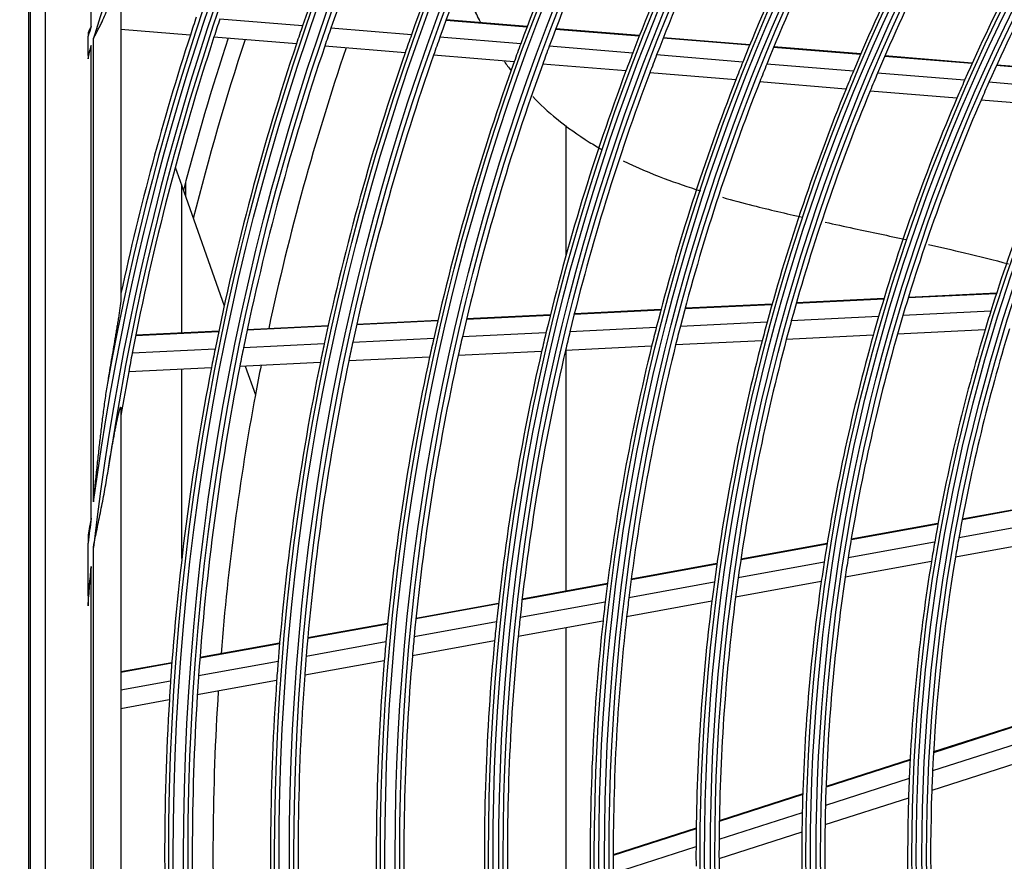
# Model space of a CAD drawing. Units: inches. Extents: x 0 to 8609, y 0 to 6140.
# Drawn here: x 1805 to 1912, y 3560 to 3652 of the extents above; entities that cross this region are included whole.
import ezdxf

# ---------------------------------------------------------------- set-up
doc = ezdxf.new("R2010")
doc.units = ezdxf.units.IN
doc.header["$MEASUREMENT"] = 0
doc.layers.add('LG-DIMENSION', color=7, linetype='Continuous')
doc.layers.add('LG-Product', color=3, linetype='Continuous')
doc.styles.add('LG-TEXT', font='arial.ttf')
doc.dimstyles.get("Standard").update_dxf_attribs({"dimtxt": 30, "dimasz": 25, "dimexe": 0.18, "dimexo": 0.0625, "dimgap": 5, "dimtad": 2, "dimtoh": 1, "dimdec": 0, "dimzin": 0, "dimdsep": 46, "dimtxsty": 'LG-TEXT', "dimcen": 0.09, "dimadec": 0, "dimazin": 0, "dimtfac": 1, "dimtdec": 0, "dimtix": 1, "dimtofl": 0, "dimtmove": 0, "dimatfit": 2, "dimfxl": 0.18, "dimtolj": 1, "dimtzin": 0, "dimarcsym": 0})

# ---------------------------------------------------------------- blocks, each defined once
blk = doc.blocks.new('*D15')
at = {"layer": 'Defpoints', "color": 0, "transparency": 16777216}
for p in [(1871.79, 3931.54), (1578.27, 2551.54), (1922.25, 2551.54)]:
    blk.add_point(p, dxfattribs=at)
at = {"layer": 'LG-DIMENSION', "color": 0, "lineweight": -2, "transparency": 16777216}
for p, q in [((1871.73, 3931.54), (1578.09, 3931.54)), ((1578.27, 3906.54), (1578.27, 2576.54)), ((1922.19, 2551.54), (1578.09, 2551.54))]:
    blk.add_line(p, q, dxfattribs=at)
at = {"layer": 'LG-DIMENSION', "color": 0, "transparency": 16777216}
for points in [[(1574.1, 3906.54), (1582.43, 3906.54), (1578.27, 3931.54)], [(1574.1, 2576.54), (1582.43, 2576.54), (1578.27, 2551.54)]]:
    blk.add_solid(points, dxfattribs=at)
at = {"layer": 'LG-DIMENSION', "color": 0, "transparency": 16777216, "insert": (1557.94, 3241.54), "char_height": 30, "attachment_point": 5, "rotation": 90, "style": 'LG-TEXT'}
blk.add_mtext('\\A1;1380', dxfattribs=at)

msp = doc.modelspace()

# ---------------------------------------------------------------- linework, layer by layer
at = {"layer": 'LG-Product'}
for p, q in [((1805.87, 3266.04), (1805.87, 3856.04)), ((1806, 3855.94), (1806, 3266.14)), ((1807.65, 3854.28), (1807.65, 3267.79)), ((1812.63, 3651.07), (1812.63, 3682.51)), ((1815.87, 3656.37), (1815.87, 3621.44)), ((1835.6, 3651.13), (1826.62, 3651.87)), ((1859.99, 3651), (1851.2, 3651.72)), ((1860.02, 3651.06), (1851.22, 3651.78)), ((1823.41, 3650.12), (1815.87, 3650.74)), ((1847.44, 3650.15), (1838.69, 3650.87)), ((1872.2, 3649.99), (1863.1, 3650.74)), ((1872.22, 3650.06), (1863.13, 3650.8)), ((1812.3, 3647.91), (1812.3, 3650.01)), ((1812.87, 3599.38), (1812.87, 3649.74)), ((1834.94, 3649.17), (1825.97, 3649.91)), ((1859.32, 3649.18), (1850.54, 3649.9)), ((1884.19, 3649.01), (1874.8, 3649.78)), ((1884.22, 3649.07), (1874.82, 3649.84)), ((1812.63, 3597.61), (1812.63, 3649)), ((1846.76, 3648.2), (1838.02, 3648.92)), ((1871.49, 3648.17), (1862.42, 3648.92)), ((1896.24, 3648.01), (1886.81, 3648.79)), ((1896.27, 3648.08), (1886.83, 3648.85)), ((1858.61, 3647.23), (1849.85, 3647.95)), ((1883.46, 3647.19), (1874.09, 3647.96)), ((1908.37, 3647.02), (1898.87, 3647.8)), ((1908.4, 3647.08), (1898.9, 3647.86)), ((1870.75, 3646.23), (1861.7, 3646.97)), ((1882.69, 3645.25), (1873.34, 3646.01)), ((1895.48, 3646.2), (1886.06, 3646.97)), ((1907.56, 3645.21), (1898.1, 3645.98)), ((1920.58, 3646.01), (1911.02, 3646.8)), ((1920.61, 3646.08), (1911.05, 3646.86)), ((1894.67, 3644.26), (1885.29, 3645.03)), ((1919.73, 3644.2), (1910.2, 3644.99)), ((1906.72, 3643.27), (1897.29, 3644.04)), ((1918.85, 3642.27), (1909.35, 3643.05)), ((1864.25, 3626.19), (1864.25, 3640.3)), ((1821.76, 3635.76), (1822.48, 3633.72)), ((1822.48, 3633.72), (1827.08, 3620.68)), ((1822.48, 3617.75), (1822.48, 3633.72)), ((1822.87, 3634.07), (1822.87, 3632.64)), ((1898.78, 3621.42), (1889.26, 3620.95)), ((1898.8, 3621.48), (1889.28, 3621.02)), ((1911.01, 3622.01), (1901.43, 3621.55)), ((1911.04, 3622.08), (1901.45, 3621.61)), ((1874.56, 3620.3), (1865.15, 3619.84)), ((1886.62, 3620.82), (1877.17, 3620.36)), ((1886.64, 3620.89), (1877.18, 3620.43)), ((1862.52, 3619.64), (1853.41, 3619.2)), ((1862.54, 3619.71), (1853.43, 3619.27)), ((1874.54, 3620.23), (1865.13, 3619.77)), ((1898.21, 3619.52), (1888.73, 3619.05)), ((1910.41, 3620.11), (1900.86, 3619.65)), ((1838.37, 3618.47), (1829.58, 3618.04)), ((1838.39, 3618.53), (1829.6, 3618.1)), ((1850.29, 3619.05), (1841.48, 3618.62)), ((1850.31, 3619.11), (1841.49, 3618.68)), ((1874.05, 3618.34), (1864.66, 3617.88)), ((1886.1, 3618.92), (1876.67, 3618.46)), ((1826.48, 3617.88), (1817.46, 3617.44)), ((1826.5, 3617.95), (1817.48, 3617.51)), ((1849.86, 3617.15), (1841.06, 3616.72)), ((1862.06, 3617.75), (1852.97, 3617.31)), ((1897.63, 3617.49), (1888.18, 3617.02)), ((1909.78, 3618.08), (1900.27, 3617.61)), ((1837.96, 3616.57), (1829.19, 3616.14)), ((1873.55, 3616.31), (1864.18, 3615.85)), ((1885.56, 3616.9), (1876.15, 3616.44)), ((1826.1, 3615.99), (1817.09, 3615.55)), ((1849.41, 3615.13), (1840.63, 3614.7)), ((1861.59, 3615.72), (1852.52, 3615.28)), ((1864.25, 3589.69), (1864.25, 3615.85)), ((1825.7, 3613.97), (1816.71, 3613.53)), ((1837.54, 3614.55), (1828.78, 3614.12)), ((1829.38, 3614.15), (1830.48, 3611.04)), ((1822.48, 3593.22), (1822.48, 3613.81)), ((1815.87, 3609.53), (1815.87, 3512.54)), ((1916.82, 3599.18), (1907.3, 3597.45)), ((1916.83, 3599.25), (1907.31, 3597.52)), ((1904.66, 3596.97), (1895.22, 3595.26)), ((1904.67, 3597.04), (1895.23, 3595.33)), ((1916.42, 3597.21), (1906.93, 3595.48)), ((1812.3, 3589.18), (1812.3, 3594.91)), ((1892.61, 3594.78), (1883.23, 3593.08)), ((1892.62, 3594.85), (1883.24, 3593.15)), ((1904.31, 3595.01), (1894.9, 3593.3)), ((1916.01, 3595.1), (1906.57, 3593.38)), ((1812.87, 3527.66), (1812.87, 3594.42)), ((1880.64, 3592.61), (1871.32, 3590.91)), ((1880.65, 3592.68), (1871.33, 3590.98)), ((1892.3, 3592.83), (1882.95, 3591.13)), ((1903.95, 3592.91), (1894.58, 3591.21)), ((1812.63, 3529.7), (1812.63, 3592.37)), ((1868.75, 3590.52), (1859.47, 3588.83)), ((1868.74, 3590.45), (1859.47, 3588.76)), ((1880.36, 3590.66), (1871.07, 3588.97)), ((1891.99, 3590.74), (1882.67, 3589.04)), ((1856.9, 3588.29), (1847.92, 3586.66)), ((1856.9, 3588.36), (1847.93, 3586.73)), ((1868.5, 3588.5), (1859.25, 3586.82)), ((1880.09, 3588.58), (1870.83, 3586.89)), ((1844.85, 3586.11), (1836.16, 3584.53)), ((1844.86, 3586.18), (1836.17, 3584.6)), ((1856.69, 3586.36), (1847.73, 3584.73)), ((1868.26, 3586.43), (1859.03, 3584.75)), ((1864.25, 3559.38), (1864.25, 3585.7)), ((1833.11, 3584.04), (1824.45, 3582.47)), ((1833.1, 3583.97), (1824.45, 3582.4)), ((1844.67, 3584.17), (1836, 3582.6)), ((1856.48, 3584.29), (1847.54, 3582.66)), ((1821.4, 3581.91), (1815.87, 3580.91)), ((1821.39, 3581.85), (1815.87, 3580.84)), ((1832.94, 3582.04), (1824.3, 3580.47)), ((1844.49, 3582.11), (1835.84, 3580.54)), ((1821.26, 3579.92), (1815.87, 3578.94)), ((1832.79, 3579.98), (1824.16, 3578.42)), ((1821.12, 3577.86), (1815.87, 3576.91)), ((1913.4, 3575.09), (1904.18, 3572.13)), ((1913.4, 3575.16), (1904.19, 3572.21)), ((1913.26, 3573.08), (1904.08, 3570.14)), ((1901.64, 3571.39), (1892.5, 3568.45)), ((1901.63, 3571.32), (1892.5, 3568.38)), ((1913.13, 3570.94), (1903.99, 3568.01)), ((1901.54, 3569.32), (1892.43, 3566.4)), ((1889.97, 3567.64), (1880.9, 3564.73)), ((1889.97, 3567.57), (1880.9, 3564.66)), ((1901.46, 3567.2), (1892.39, 3564.29)), ((1889.91, 3565.59), (1880.87, 3562.69)), ((1878.38, 3563.92), (1869.37, 3561.03)), ((1878.38, 3563.85), (1869.37, 3560.96)), ((1889.88, 3563.48), (1880.87, 3560.59)), ((1878.37, 3561.88), (1869.37, 3559))]:
    msp.add_line(p, q, dxfattribs=at)
for radius in [277.8, 277.31, 276.19, 275.7, 266.3, 265.81, 264.69, 264.2, 254.8, 254.31, 253.19, 252.7, 243.05, 242.56, 241.94, 241.45, 231.55, 231.06, 230.44, 229.95, 220.05, 219.56, 218.94, 218.45, 208.55, 208.06, 207.44, 206.95, 197.05, 196.56, 195.94, 195.45]:
    msp.add_circle((2098.87, 3561.04), radius, dxfattribs=at)
for radius, start, end in [(287.94, 97.4399, 173.3429), (288.56, 98.3259, 172.3644), (287.45, 98.2935, 171.7065), (289.05, 100.2527, 169.7473), (299.44, 132.718, 162.7678), (278.25, 154.0329, 161.1085), (275.25, 153.8799, 160.9506), (266.75, 153.427, 160.4831), (263.75, 153.26, 160.3107), (255.25, 152.7647, 159.7994), (252.25, 152.5817, 159.6104), (243.5, 152.021, 159.0313), (241, 151.853, 158.8579), (232, 151.217, 158.2009), (229.5, 151.0311, 158.0089), (220.5, 150.3252, 157.2796), (218, 150.1183, 157.0658), (209, 149.3302, 156.2512), (206.5, 149.0984, 156.0115), (289.5, 161.6707, 162.0776), (287, 161.5497, 161.9604), (300.06, 162.5382, 162.7506), (278.25, 161.1085, 161.5329), (275.25, 160.9506, 161.3799), (289.5, 162.0776, 167.8357), (287, 161.9604, 169.0497), (285.5, 161.8867, 165.348), (283.7, 161.8007, 165.8893), (266.75, 160.4831, 160.927), (263.75, 160.3107, 160.76), (299.44, 162.9177, 163.1351), (278.25, 161.5329, 168.6085), (275.25, 161.3799, 168.4506), (273, 161.2612, 167.9074), (266.75, 160.927, 167.9831), (255.25, 159.7994, 160.2647), (252.25, 159.6104, 160.0817), (243.5, 159.0313, 159.521), (263.75, 160.76, 167.8107), (255.25, 160.2647, 167.2994), (241, 158.8579, 159.353), (232, 158.2009, 158.717), (252.25, 160.0817, 167.1104), (243.5, 159.521, 166.5313), (241, 159.353, 166.3579), (229.5, 158.0089, 158.5311), (220.5, 157.2796, 157.8252), (218, 157.0658, 157.6183), (232, 158.717, 165.7009), (229.5, 158.5311, 165.5089), (209, 156.2512, 156.8302), (206.5, 156.0115, 156.5984), (220.5, 157.8252, 164.7796), (218, 157.6183, 164.5658), (209, 156.8302, 163.7512), (206.5, 156.5984, 163.5115), (197.5, 155.7124, 162.5954), (209, 163.7512, 164.3302), (206.5, 163.5115, 164.0984), (197.5, 162.5954, 163.2124), (232, 165.7009, 166.217), (229.5, 165.5089, 166.0311), (220.5, 164.7796, 165.3252), (218, 164.5658, 165.1183), (195, 162.9509, 169.8249), (255.25, 167.2994, 167.7647), (252.25, 167.1104, 167.5817), (243.5, 166.5313, 167.021), (241, 166.3579, 166.853), (209, 164.3302, 171.2512), (206.5, 164.0984, 171.0115), (197.5, 163.2124, 170.0954), (275.25, 168.4506, 168.8799), (266.75, 167.9831, 168.427), (263.75, 167.8107, 168.26), (232, 166.217, 173.2009), (229.5, 166.0311, 173.0089), (220.5, 165.3252, 172.2796), (218, 165.1183, 172.0658), (287, 169.0497, 169.4604), (278.25, 168.6085, 169.0329), (255.25, 167.7647, 174.7994), (252.25, 167.5817, 174.6104), (243.5, 167.021, 174.0313), (241, 166.853, 173.8579), (278.25, 169.0329, 176.1085), (275.25, 168.8799, 175.9506), (273, 168.7615, 169.4467), (266.75, 168.427, 175.4831), (263.75, 168.26, 175.3107), (287, 169.4604, 170.4229), (273, 169.4467, 175.4096), (288.56, 172.7179, 173.2575), (197.5, 170.0954, 170.7124), (195, 169.8249, 170.4509), (209, 171.2512, 171.8302), (206.5, 171.0115, 171.5984), (197.5, 170.7124, 177.5954), (195, 170.4509, 177.3249), (287.94, 173.7521, 174.3913), (220.5, 172.2796, 172.8252), (218, 172.0658, 172.6183), (209, 171.8302, 178.7512), (206.5, 171.5984, 178.5115), (232, 173.2009, 173.717), (229.5, 173.0089, 173.5311), (220.5, 172.8252, 179.7796), (218, 172.6183, 179.5658), (243.5, 174.0313, 174.521), (241, 173.8579, 174.353), (232, 173.717, 180.7009), (229.5, 173.5311, 180.5089), (255.25, 174.7994, 175.2647), (252.25, 174.6104, 175.0817), (243.5, 174.521, 181.5313), (241, 174.353, 181.3579), (266.75, 175.4831, 175.927), (263.75, 175.3107, 175.76), (255.25, 175.2647, 182.2994), (252.25, 175.0817, 182.1104), (278.25, 176.1085, 176.5329), (275.25, 175.9506, 176.3799), (266.75, 175.927, 182.9831), (263.75, 175.76, 182.8107), (273, 176.2631, 182.9094), (278.25, 176.5329, 183.6085), (275.25, 176.3799, 183.4506), (195, 177.3249, 177.9509), (197.5, 177.5954, 178.2124), (195, 177.9509, 184.8249), (197.5, 178.2124, 185.0954), (206.5, 178.5115, 179.0984), (209, 178.7512, 179.3302), (206.5, 179.0984, 186.0115), (218, 179.5658, 180.1183), (209, 179.3302, 186.2512), (220.5, 179.7796, 180.3252), (218, 180.1183, 187.0658)]:
    msp.add_arc((2098.87, 3561.04), radius, start, end, dxfattribs=at)
for points, knots in [([(1854.95, 3651.52), (1854.89, 3651.64), (1854.76, 3651.88), (1854.57, 3652.29), (1854.38, 3652.69), (1854.24, 3652.99), (1854.15, 3653.2), (1854.03, 3653.47), (1853.93, 3653.69), (1853.85, 3653.89), (1853.79, 3654.04), (1853.73, 3654.17), (1853.72, 3654.2), (1853.72, 3654.2)], [0, 0, 0, 0, 0.073724, 0.189508, 0.266698, 0.343888, 0.459672, 0.536862, 0.652646, 0.729836, 0.807026, 0.884215, 1, 1, 1, 1]), ([(1853.72, 3654.07), (1853.82, 3653.82), (1854.04, 3653.39), (1854.51, 3652.32), (1854.84, 3651.68), (1854.94, 3651.5)], [0, 0, 0, 0, 0.429398, 0.838829, 1, 1, 1, 1]), ([(1812.87, 3649.74), (1812.9, 3649.81), (1812.94, 3649.88), (1813.01, 3650.01), (1813.05, 3650.08), (1813.16, 3650.28), (1813.23, 3650.42), (1813.34, 3650.62), (1813.37, 3650.69), (1813.45, 3650.83), (1813.48, 3650.89), (1813.58, 3651.1), (1813.65, 3651.23), (1813.85, 3651.64), (1813.98, 3651.91), (1814.22, 3652.47), (1814.33, 3652.75), (1814.43, 3653.03)], [0, 0, 0, 0, 0.0625, 0.0625, 0.125, 0.125, 0.25, 0.25, 0.3125, 0.3125, 0.375, 0.375, 0.5, 0.5, 0.75, 0.75, 1, 1, 1, 1]), ([(1812.3, 3647.91), (1812.3, 3647.85), (1812.3, 3647.79), (1812.3, 3647.67), (1812.3, 3647.61), (1812.3, 3647.55)], [0, 0, 0, 0, 0.5, 0.5, 1, 1, 1, 1]), ([(1857.49, 3647.32), (1857.51, 3647.29), (1857.76, 3646.94), (1858.02, 3646.59), (1858.27, 3646.25)], [0, 0, 0, 0, 0.064492, 1, 1, 1, 1]), ([(1860.62, 3643.44), (1861.43, 3642.59), (1863.43, 3640.76), (1866.01, 3638.94), (1867.69, 3637.94), (1868.15, 3637.67)], [0, 0, 0, 0, 0.363973, 0.826325, 1, 1, 1, 1]), ([(1870.44, 3636.47), (1871.92, 3635.75), (1874.72, 3634.56), (1877.54, 3633.61), (1878.85, 3633.2)], [0, 0, 0, 0, 0.534307, 1, 1, 1, 1]), ([(1881.25, 3632.49), (1882.35, 3632.18), (1885.24, 3631.41), (1888.15, 3630.73), (1889.96, 3630.33)], [0, 0, 0, 0, 0.381285, 1, 1, 1, 1]), ([(1892.4, 3629.79), (1893.44, 3629.56), (1896.36, 3628.94), (1899.29, 3628.31), (1901.19, 3627.9)], [0, 0, 0, 0, 0.35653, 1, 1, 1, 1]), ([(1903.63, 3627.36), (1904.94, 3627.07), (1907.83, 3626.4), (1910.74, 3625.68), (1912.33, 3625.27)], [0, 0, 0, 0, 0.452349, 1, 1, 1, 1]), ([(1815.87, 3621.44), (1815.87, 3621.42), (1815.86, 3621.39), (1815.86, 3621.32), (1815.86, 3621.29), (1815.85, 3621.22), (1815.85, 3621.18), (1815.84, 3621.11), (1815.84, 3621.07), (1815.83, 3621.01), (1815.83, 3620.99), (1815.82, 3620.95), (1815.82, 3620.93), (1815.81, 3620.86), (1815.81, 3620.82), (1815.79, 3620.7), (1815.78, 3620.61), (1815.75, 3620.43), (1815.74, 3620.35), (1815.72, 3620.17), (1815.7, 3620.08), (1815.67, 3619.89), (1815.66, 3619.8), (1815.63, 3619.61), (1815.62, 3619.52), (1815.57, 3619.24), (1815.54, 3619.05), (1815.48, 3618.67), (1815.45, 3618.48), (1815.38, 3618.1), (1815.35, 3617.91), (1815.28, 3617.53), (1815.25, 3617.34), (1815.15, 3616.76), (1815.09, 3616.38), (1814.96, 3615.6), (1814.89, 3615.22), (1814.76, 3614.44), (1814.69, 3614.05), (1814.56, 3613.27), (1814.49, 3612.88), (1814.43, 3612.48)], [0, 0, 0, 0, 0.015625, 0.015625, 0.03125, 0.03125, 0.046875, 0.046875, 0.0625, 0.0625, 0.070313, 0.070313, 0.078125, 0.078125, 0.09375, 0.09375, 0.125, 0.125, 0.15625, 0.15625, 0.1875, 0.1875, 0.21875, 0.21875, 0.25, 0.25, 0.3125, 0.3125, 0.375, 0.375, 0.4375, 0.4375, 0.5, 0.5, 0.625, 0.625, 0.75, 0.75, 0.875, 0.875, 1, 1, 1, 1]), ([(1814.43, 3612.48), (1814.38, 3612.21), (1814.34, 3611.94), (1814.25, 3611.4), (1814.21, 3611.13), (1814.14, 3610.59), (1814.1, 3610.31), (1814.02, 3609.77), (1813.99, 3609.5), (1813.88, 3608.68), (1813.81, 3608.13), (1813.68, 3607.04), (1813.61, 3606.49), (1813.49, 3605.4), (1813.43, 3604.85), (1813.31, 3603.76), (1813.25, 3603.21), (1813.13, 3602.12), (1813.08, 3601.57), (1813, 3600.75), (1812.96, 3600.34), (1812.92, 3599.93), (1812.89, 3599.65), (1812.88, 3599.51), (1812.87, 3599.38)], [0, 0, 0, 0, 0.0625, 0.0625, 0.125, 0.125, 0.1875, 0.1875, 0.25, 0.25, 0.375, 0.375, 0.5, 0.5, 0.625, 0.625, 0.75, 0.75, 0.875, 0.875, 0.9375, 0.96875, 0.96875, 1, 1, 1, 1]), ([(1814.43, 3602.5), (1814.48, 3602.84), (1814.53, 3603.18), (1814.65, 3603.85), (1814.7, 3604.19), (1814.82, 3604.86), (1814.87, 3605.2), (1814.99, 3605.87), (1815.05, 3606.2), (1815.15, 3606.7), (1815.18, 3606.86), (1815.24, 3607.19), (1815.27, 3607.36), (1815.34, 3607.68), (1815.37, 3607.85), (1815.42, 3608.09), (1815.44, 3608.17), (1815.47, 3608.29), (1815.47, 3608.33), (1815.49, 3608.41), (1815.5, 3608.45), (1815.53, 3608.57), (1815.54, 3608.65), (1815.57, 3608.76), (1815.58, 3608.8), (1815.6, 3608.88), (1815.61, 3608.92), (1815.63, 3609.03), (1815.65, 3609.1), (1815.68, 3609.21), (1815.69, 3609.24), (1815.7, 3609.31), (1815.71, 3609.34), (1815.73, 3609.39), (1815.73, 3609.41), (1815.74, 3609.44), (1815.75, 3609.45), (1815.76, 3609.5), (1815.77, 3609.52), (1815.79, 3609.57), (1815.79, 3609.6), (1815.81, 3609.62), (1815.81, 3609.63), (1815.82, 3609.64), (1815.82, 3609.65), (1815.82, 3609.65), (1815.82, 3609.66), (1815.83, 3609.67), (1815.84, 3609.67), (1815.85, 3609.67), (1815.85, 3609.67), (1815.85, 3609.66), (1815.86, 3609.65), (1815.86, 3609.64), (1815.86, 3609.62), (1815.86, 3609.61), (1815.86, 3609.58), (1815.87, 3609.56), (1815.87, 3609.53)], [0, 0, 0, 0, 0.125, 0.125, 0.25, 0.25, 0.375, 0.375, 0.5, 0.5, 0.5625, 0.5625, 0.625, 0.625, 0.6875, 0.6875, 0.71875, 0.71875, 0.734375, 0.734375, 0.75, 0.75, 0.78125, 0.78125, 0.796875, 0.796875, 0.8125, 0.8125, 0.84375, 0.84375, 0.859375, 0.859375, 0.875, 0.875, 0.882812, 0.882812, 0.890625, 0.890625, 0.90625, 0.90625, 0.921875, 0.921875, 0.929687, 0.929687, 0.933594, 0.933594, 0.9375, 0.9375, 0.953125, 0.953125, 0.960937, 0.960937, 0.96875, 0.976562, 0.976562, 0.984375, 0.984375, 1, 1, 1, 1]), ([(1812.87, 3594.42), (1812.9, 3594.58), (1812.93, 3594.75), (1813, 3595.09), (1813.03, 3595.26), (1813.14, 3595.76), (1813.21, 3596.1), (1813.34, 3596.77), (1813.41, 3597.11), (1813.55, 3597.78), (1813.62, 3598.12), (1813.75, 3598.79), (1813.82, 3599.13), (1813.95, 3599.8), (1814.02, 3600.14), (1814.14, 3600.81), (1814.2, 3601.15), (1814.32, 3601.82), (1814.37, 3602.16), (1814.43, 3602.5)], [0, 0, 0, 0, 0.0625, 0.0625, 0.125, 0.125, 0.25, 0.25, 0.375, 0.375, 0.5, 0.5, 0.625, 0.625, 0.75, 0.75, 0.875, 0.875, 1, 1, 1, 1]), ([(1812.63, 3597.61), (1812.61, 3597.46), (1812.58, 3597.31), (1812.52, 3597.01), (1812.44, 3596.55), (1812.36, 3596.1), (1812.3, 3595.79)], [0, 0, 0, 0, 0.25, 0.25, 0.5, 1, 1, 1, 1]), ([(1812.3, 3588.09), (1812.35, 3588.8), (1812.41, 3589.52), (1812.49, 3590.59), (1812.53, 3591.12), (1812.58, 3591.66), (1812.6, 3592.02), (1812.62, 3592.19), (1812.63, 3592.37)], [0, 0, 0, 0, 0.5, 0.5, 0.75, 0.875, 0.875, 1, 1, 1, 1]), ([(1812.3, 3589.18), (1812.3, 3589), (1812.3, 3588.81), (1812.3, 3588.45), (1812.3, 3588.27), (1812.3, 3588.09)], [0, 0, 0, 0, 0.5, 0.5, 1, 1, 1, 1])]:
    msp.add_open_spline(points, degree=3, knots=knots, dxfattribs=at)
for points in [[(1812.63, 3651.07), (1812.52, 3650.84), (1812.41, 3650.6), (1812.3, 3650.36)], [(1812.3, 3650.36), (1812.3, 3650.25), (1812.3, 3650.13), (1812.3, 3650.01)], [(1812.3, 3647.55), (1812.41, 3648.03), (1812.52, 3648.51), (1812.63, 3649)], [(1815.87, 3622.04), (1815.87, 3621.84), (1815.87, 3621.64), (1815.87, 3621.44)], [(1815.87, 3609.53), (1815.87, 3609.28), (1815.87, 3609.04), (1815.87, 3608.79)], [(1812.3, 3595.79), (1812.3, 3595.5), (1812.3, 3595.21), (1812.3, 3594.91)]]:
    msp.add_open_spline(points, degree=3, dxfattribs=at)

# ---------------------------------------------------------------- dimensions: what is measured, and where the dimension line sits
at = {"layer": 'LG-DIMENSION'}
dim = msp.add_linear_dim(base=(1578.27, 2551.54), p1=(1871.79, 3931.54), p2=(1922.25, 2551.54), angle=90, dimstyle='Standard', dxfattribs=at)
dim.commit()
dim.dimension.update_dxf_attribs({"geometry": '*D15', "text_midpoint": (1557.94, 3241.54)})

doc.saveas('drawing.dxf')
